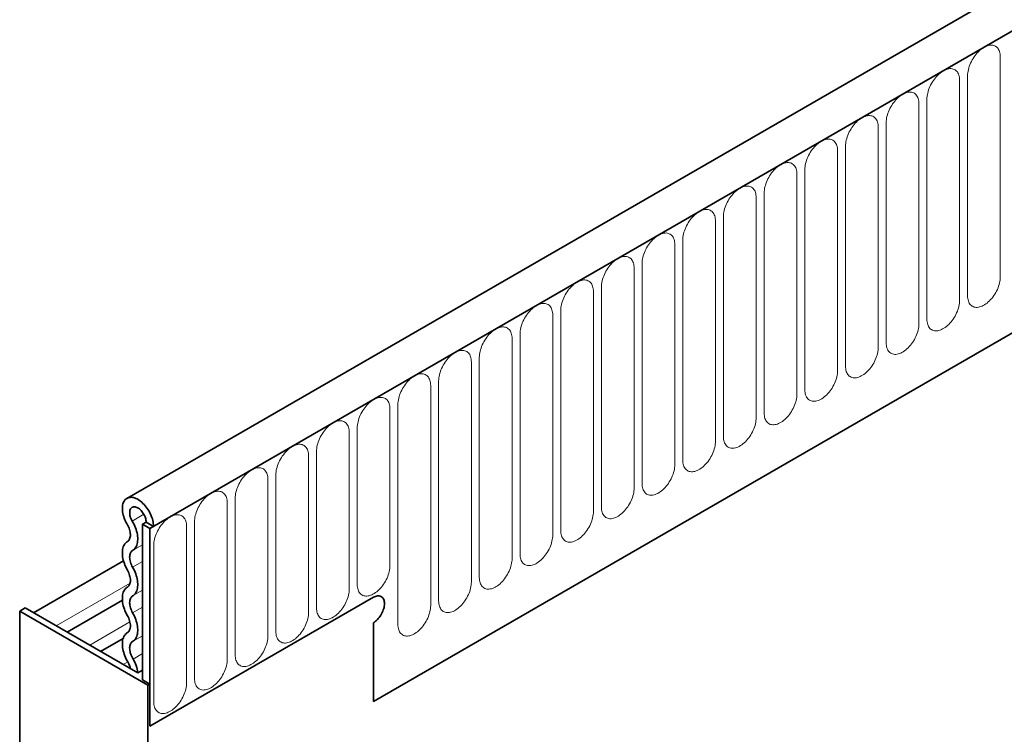
# Model space of a CAD drawing. Units: millimetres. Extents: x -695 to 1118, y -382 to 908.
# Drawn here: x -533 to -438, y 166 to 235 of the extents above; entities that cross this region are included whole.
import ezdxf

# ---------------------------------------------------------------- set-up
doc = ezdxf.new("R2010")
doc.units = ezdxf.units.MM
doc.linetypes.add('SLD-Durchgehend', pattern=[0])
doc.layers.add('133592', color=7, linetype='Continuous', lineweight=25)
doc.layers.add('TANGENT_EDGES', color=4, linetype='Continuous', lineweight=25)

# ---------------------------------------------------------------- blocks, each defined once
blk = doc.blocks.new('1033708-M_G_ISOMETRIC VIEW')
at = {"layer": '133592', "linetype": 'SLD-Durchgehend', "lineweight": 35}
for p, q in [((10265.61, 767.807), (9913.117, 564.317)), ((10268.529, 765.303), (9915.329, 561.406)), ((9936.896, 544.726), (10246.962, 723.723)), ((9914.622, 561.814), (9914.975, 562.018)), ((9914.622, 561.814), (9915.329, 561.406)), ((9914.622, 561.814), (9914.622, 546.81)), ((9915.682, 561.61), (9914.975, 562.018)), ((9915.329, 561.406), (9915.682, 561.61)), ((9915.329, 561.406), (9915.329, 542.319)), ((9912.789, 558.284), (9904.121, 553.28)), ((9936.896, 554.769), (9915.329, 542.319)), ((9903.308, 553.749), (9902.778, 553.443)), ((9903.308, 553.749), (9914.159, 547.485)), ((9912.683, 554.492), (9907.353, 551.414)), ((9915.152, 546.3), (9902.778, 553.443)), ((9902.778, 533.527), (9902.778, 553.443)), ((9936.896, 552.32), (9936.896, 544.726)), ((9912.752, 550.8), (9910.584, 549.549)), ((9914.622, 547.753), (9914.159, 547.485)), ((9915.329, 546.402), (9914.622, 546.81)), ((9915.152, 546.3), (9915.329, 546.402)), ((9915.152, 539.011), (9915.152, 546.3)), ((9915.329, 542.319), (9915.329, 546.402))]:
    blk.add_line(p, q, dxfattribs=at)
at = {"layer": '133592', "linetype": 'SLD-Durchgehend', "lineweight": 35, "flags": 128}
for points in [[(9913.143, 561.819), (9913.062, 561.962), (9912.988, 562.108), (9912.921, 562.257), (9912.861, 562.407), (9912.809, 562.557), (9912.766, 562.707), (9912.731, 562.855), (9912.704, 563.001), (9912.687, 563.144), (9912.678, 563.283), (9912.679, 563.417), (9912.688, 563.546), (9912.706, 563.668), (9912.734, 563.783), (9912.77, 563.89), (9912.814, 563.989), (9912.866, 564.078), (9912.927, 564.158), (9912.995, 564.228), (9913.07, 564.287), (9913.152, 564.336), (9913.24, 564.373), (9913.333, 564.399), (9913.432, 564.414), (9913.535, 564.417), (9913.642, 564.408), (9913.752, 564.387), (9913.865, 564.356), (9913.979, 564.312), (9914.095, 564.258), (9914.212, 564.193), (9914.328, 564.118), (9914.443, 564.033), (9914.557, 563.939), (9914.668, 563.836), (9914.777, 563.725), (9914.882, 563.606), (9914.983, 563.48), (9915.078, 563.349), (9915.169, 563.212), (9915.254, 563.071), (9915.332, 562.926), (9915.403, 562.779), (9915.467, 562.63), (9915.523, 562.48), (9915.571, 562.329), (9915.611, 562.18), (9915.642, 562.033), (9915.664, 561.888), (9915.678, 561.747), (9915.682, 561.61)], [(9913.631, 562.129), (9913.573, 562.234), (9913.522, 562.341), (9913.478, 562.451), (9913.442, 562.56), (9913.414, 562.669), (9913.396, 562.775), (9913.386, 562.878), (9913.385, 562.977), (9913.393, 563.07), (9913.411, 563.156), (9913.437, 563.234), (9913.471, 563.304), (9913.514, 563.364), (9913.564, 563.414), (9913.621, 563.454), (9913.685, 563.482), (9913.754, 563.499), (9913.828, 563.504), (9913.906, 563.498), (9913.987, 563.48), (9914.07, 563.45), (9914.155, 563.41), (9914.24, 563.358), (9914.324, 563.297), (9914.407, 563.227), (9914.487, 563.147), (9914.563, 563.061), (9914.635, 562.967), (9914.702, 562.868), (9914.763, 562.765), (9914.817, 562.658), (9914.865, 562.549), (9914.904, 562.44), (9914.935, 562.331), (9914.957, 562.223), (9914.971, 562.118), (9914.975, 562.018)], [(9913.167, 560.153), (9913.233, 560.201), (9913.292, 560.26), (9913.342, 560.331), (9913.383, 560.411), (9913.416, 560.501), (9913.439, 560.6), (9913.452, 560.706), (9913.455, 560.819), (9913.448, 560.937), (9913.432, 561.06), (9913.406, 561.186), (9913.371, 561.314), (9913.326, 561.442), (9913.273, 561.57), (9913.212, 561.696), (9913.143, 561.819)], [(9913.672, 559.29), (9913.759, 559.35), (9913.838, 559.422), (9913.91, 559.505), (9913.973, 559.598), (9914.028, 559.702), (9914.074, 559.815), (9914.11, 559.937), (9914.137, 560.068), (9914.154, 560.206), (9914.162, 560.35), (9914.16, 560.5), (9914.148, 560.656), (9914.126, 560.815), (9914.095, 560.978), (9914.054, 561.143), (9914.005, 561.31), (9913.946, 561.476), (9913.879, 561.643), (9913.804, 561.807), (9913.721, 561.97), (9913.631, 562.129)], [(9913.167, 557.385), (9913.082, 557.542), (9913.004, 557.702), (9912.934, 557.864), (9912.871, 558.027), (9912.817, 558.19), (9912.771, 558.353), (9912.734, 558.514), (9912.706, 558.672), (9912.688, 558.827), (9912.678, 558.978), (9912.678, 559.124), (9912.688, 559.265), (9912.706, 559.398), (9912.734, 559.525), (9912.771, 559.643), (9912.817, 559.753), (9912.871, 559.854), (9912.934, 559.944), (9913.004, 560.025), (9913.082, 560.095), (9913.167, 560.153)], [(9913.672, 557.666), (9913.607, 557.787), (9913.55, 557.911), (9913.5, 558.036), (9913.459, 558.162), (9913.427, 558.287), (9913.403, 558.409), (9913.389, 558.529), (9913.384, 558.644), (9913.389, 558.753), (9913.403, 558.857), (9913.427, 558.952), (9913.459, 559.04), (9913.5, 559.118), (9913.55, 559.186), (9913.607, 559.243), (9913.672, 559.29)], [(9913.672, 554.897), (9913.757, 554.956), (9913.835, 555.025), (9913.906, 555.106), (9913.968, 555.197), (9914.023, 555.297), (9914.068, 555.407), (9914.105, 555.526), (9914.133, 555.652), (9914.152, 555.786), (9914.161, 555.926), (9914.161, 556.072), (9914.152, 556.223), (9914.133, 556.378), (9914.105, 556.537), (9914.068, 556.698), (9914.023, 556.86), (9913.968, 557.024), (9913.906, 557.187), (9913.835, 557.349), (9913.757, 557.508), (9913.672, 557.666)], [(9913.167, 555.76), (9913.232, 555.807), (9913.29, 555.865), (9913.339, 555.933), (9913.38, 556.011), (9913.413, 556.098), (9913.436, 556.194), (9913.45, 556.297), (9913.455, 556.406), (9913.45, 556.522), (9913.436, 556.641), (9913.413, 556.764), (9913.38, 556.888), (9913.339, 557.014), (9913.29, 557.139), (9913.232, 557.263), (9913.167, 557.385)], [(9913.167, 552.992), (9913.082, 553.149), (9913.004, 553.309), (9912.934, 553.471), (9912.871, 553.634), (9912.817, 553.797), (9912.771, 553.959), (9912.734, 554.12), (9912.706, 554.279), (9912.688, 554.434), (9912.678, 554.585), (9912.678, 554.731), (9912.688, 554.872), (9912.706, 555.005), (9912.734, 555.132), (9912.771, 555.25), (9912.817, 555.36), (9912.871, 555.46), (9912.934, 555.551), (9913.004, 555.632), (9913.082, 555.702), (9913.167, 555.76)], [(9913.672, 553.272), (9913.607, 553.394), (9913.55, 553.518), (9913.5, 553.643), (9913.459, 553.769), (9913.427, 553.894), (9913.403, 554.016), (9913.389, 554.136), (9913.384, 554.251), (9913.389, 554.36), (9913.403, 554.463), (9913.427, 554.559), (9913.459, 554.646), (9913.5, 554.724), (9913.55, 554.793), (9913.607, 554.85), (9913.672, 554.897)], [(9936.896, 554.769), (9936.993, 554.82), (9937.09, 554.861), (9937.186, 554.89), (9937.279, 554.908), (9937.368, 554.914), (9937.454, 554.908), (9937.535, 554.891), (9937.61, 554.862), (9937.679, 554.822), (9937.742, 554.771), (9937.797, 554.71), (9937.845, 554.638), (9937.885, 554.558), (9937.916, 554.468), (9937.938, 554.371), (9937.952, 554.267), (9937.956, 554.157), (9937.952, 554.041), (9937.938, 553.921), (9937.916, 553.798), (9937.885, 553.673), (9937.845, 553.546), (9937.797, 553.42), (9937.742, 553.295), (9937.679, 553.172), (9937.61, 553.052), (9937.535, 552.936), (9937.454, 552.825), (9937.368, 552.721), (9937.279, 552.623), (9937.186, 552.534), (9937.09, 552.453), (9936.993, 552.381), (9936.896, 552.32)], [(9936.896, 554.769), (9936.993, 554.82), (9937.09, 554.861), (9937.186, 554.89), (9937.279, 554.908), (9937.368, 554.914), (9937.454, 554.908), (9937.535, 554.891), (9937.61, 554.862), (9937.679, 554.822), (9937.742, 554.771), (9937.797, 554.71), (9937.845, 554.638), (9937.885, 554.558), (9937.916, 554.468), (9937.938, 554.371), (9937.952, 554.267), (9937.956, 554.157), (9937.952, 554.041), (9937.938, 553.921), (9937.916, 553.798), (9937.885, 553.673), (9937.845, 553.546), (9937.797, 553.42), (9937.742, 553.295), (9937.679, 553.172), (9937.61, 553.052), (9937.535, 552.936), (9937.454, 552.825), (9937.368, 552.721), (9937.279, 552.623), (9937.186, 552.534), (9937.09, 552.453), (9936.993, 552.381), (9936.896, 552.32)], [(9936.896, 554.769), (9936.993, 554.82), (9937.09, 554.861), (9937.186, 554.89), (9937.279, 554.908), (9937.368, 554.914), (9937.454, 554.908), (9937.535, 554.891), (9937.61, 554.862), (9937.679, 554.822), (9937.742, 554.771), (9937.797, 554.71), (9937.845, 554.638), (9937.885, 554.558), (9937.916, 554.468), (9937.938, 554.371), (9937.952, 554.267), (9937.956, 554.157), (9937.952, 554.041), (9937.938, 553.921), (9937.916, 553.798), (9937.885, 553.673), (9937.845, 553.546), (9937.797, 553.42), (9937.742, 553.295), (9937.679, 553.172), (9937.61, 553.052), (9937.535, 552.936), (9937.454, 552.825), (9937.368, 552.721), (9937.279, 552.623), (9937.186, 552.534), (9937.09, 552.453), (9936.993, 552.381), (9936.896, 552.32)], [(9913.167, 551.367), (9913.232, 551.414), (9913.29, 551.471), (9913.339, 551.54), (9913.38, 551.618), (9913.413, 551.705), (9913.436, 551.801), (9913.45, 551.904), (9913.455, 552.013), (9913.45, 552.128), (9913.436, 552.248), (9913.413, 552.37), (9913.38, 552.495), (9913.339, 552.621), (9913.29, 552.746), (9913.232, 552.87), (9913.167, 552.992)], [(9913.672, 550.504), (9913.757, 550.563), (9913.835, 550.632), (9913.906, 550.713), (9913.968, 550.804), (9914.023, 550.904), (9914.068, 551.014), (9914.105, 551.132), (9914.133, 551.259), (9914.152, 551.393), (9914.161, 551.533), (9914.161, 551.679), (9914.152, 551.83), (9914.133, 551.985), (9914.105, 552.144), (9914.068, 552.305), (9914.023, 552.467), (9913.968, 552.63), (9913.906, 552.793), (9913.835, 552.955), (9913.757, 553.115), (9913.672, 553.272)], [(9913.234, 548.486), (9913.145, 548.639), (9913.062, 548.795), (9912.987, 548.953), (9912.919, 549.114), (9912.859, 549.275), (9912.807, 549.436), (9912.764, 549.596), (9912.729, 549.755), (9912.703, 549.911), (9912.686, 550.064), (9912.678, 550.212), (9912.679, 550.356), (9912.689, 550.494), (9912.709, 550.625), (9912.737, 550.749), (9912.774, 550.865), (9912.82, 550.973), (9912.874, 551.072), (9912.936, 551.161), (9913.006, 551.24), (9913.083, 551.309), (9913.167, 551.367)], [(9913.711, 548.813), (9913.644, 548.93), (9913.584, 549.049), (9913.531, 549.17), (9913.485, 549.293), (9913.448, 549.415), (9913.419, 549.536), (9913.399, 549.655), (9913.387, 549.77), (9913.384, 549.881), (9913.391, 549.987), (9913.406, 550.086), (9913.43, 550.178), (9913.463, 550.262), (9913.504, 550.337), (9913.553, 550.403), (9913.609, 550.459), (9913.672, 550.504)]]:
    blk.add_lwpolyline(points, dxfattribs=at)
at = {"layer": '133592', "linetype": 'SLD-Durchgehend', "lineweight": 35}
for centre, radius, start, end in [((9911.978, 547.696), 1.484, 7.71296, 32.15743), ((9911.234, 547.239), 2.935, 4.81963, 32.44678)]:
    blk.add_arc(centre, radius, start, end, dxfattribs=at)
at = {"layer": 'TANGENT_EDGES', "linetype": 'SLD-Durchgehend', "lineweight": 18}
for p, q in [((9915.682, 561.61), (10268.175, 765.099)), ((9936.896, 544.726), (10246.962, 723.723)), ((9997.358, 585.693), (9997.358, 606.923)), ((9994.202, 605.101), (9994.202, 583.871)), ((9993.434, 583.427), (9993.434, 604.657)), ((9989.509, 581.162), (9989.509, 602.392)), ((9990.277, 602.835), (9990.277, 581.605)), ((9986.353, 600.57), (9986.353, 579.339)), ((9985.585, 578.896), (9985.585, 600.126)), ((9982.428, 598.304), (9982.428, 577.074)), ((9981.66, 576.631), (9981.66, 597.861)), ((9977.736, 574.365), (9977.736, 595.595)), ((9978.504, 596.038), (9978.504, 574.808)), ((9974.579, 593.773), (9974.579, 572.543)), ((9973.812, 572.1), (9973.812, 593.33)), ((9969.887, 569.834), (9969.887, 591.064)), ((9970.655, 591.507), (9970.655, 570.277)), ((9965.963, 567.569), (9965.963, 588.799)), ((9966.731, 589.242), (9966.731, 568.012)), ((9962.806, 586.976), (9962.806, 565.746)), ((9962.038, 565.303), (9962.038, 586.533)), ((9958.114, 563.037), (9958.114, 584.268)), ((9958.882, 584.711), (9958.882, 563.481)), ((9954.957, 582.445), (9954.957, 561.215)), ((9954.189, 560.772), (9954.189, 582.002)), ((9950.265, 558.506), (9950.265, 579.736)), ((9951.033, 580.18), (9951.033, 558.95)), ((9946.34, 556.241), (9946.34, 577.471)), ((9947.108, 577.914), (9947.108, 556.684)), ((9943.184, 575.649), (9943.184, 554.419)), ((9942.416, 553.975), (9942.416, 575.205)), ((9938.492, 557.834), (9938.492, 572.94)), ((9939.259, 573.383), (9939.259, 552.153)), ((9935.335, 571.118), (9935.335, 556.012)), ((9934.567, 555.568), (9934.567, 570.674)), ((9931.411, 568.852), (9931.411, 553.746)), ((9930.643, 553.303), (9930.643, 568.409)), ((9926.718, 551.037), (9926.718, 566.143)), ((9927.486, 566.587), (9927.486, 551.481)), ((9923.562, 564.321), (9923.562, 549.215)), ((9922.794, 548.772), (9922.794, 563.878)), ((9913.631, 562.129), (9914.756, 562.778)), ((9918.869, 546.506), (9918.869, 561.612)), ((9919.637, 562.055), (9919.637, 546.949)), ((9913.672, 559.29), (9914.622, 559.838)), ((9915.713, 559.79), (9915.713, 544.684)), ((9913.672, 557.666), (9914.622, 558.214)), ((9906.302, 552.021), (9913.422, 556.132)), ((9913.672, 554.897), (9914.622, 555.445)), ((9913.672, 553.272), (9914.622, 553.821)), ((9909.533, 550.155), (9913.408, 552.392)), ((9913.672, 550.504), (9914.622, 551.052)), ((9913.711, 548.813), (9914.622, 549.339)), ((9912.765, 548.29), (9913.201, 548.541))]:
    blk.add_line(p, q, dxfattribs=at)
at = {"layer": 'TANGENT_EDGES', "linetype": 'SLD-Durchgehend', "lineweight": 18, "flags": 128}
for points in [[(9997.358, 606.923), (9997.354, 607.06), (9997.34, 607.19), (9997.317, 607.314), (9997.285, 607.43), (9997.244, 607.538), (9997.194, 607.637), (9997.137, 607.726), (9997.071, 607.806), (9996.998, 607.874), (9996.917, 607.932), (9996.83, 607.979), (9996.737, 608.014), (9996.638, 608.037), (9996.534, 608.048), (9996.426, 608.048), (9996.313, 608.035), (9996.198, 608.011), (9996.08, 607.974), (9995.961, 607.927), (9995.84, 607.868), (9995.719, 607.798), (9995.599, 607.718), (9995.479, 607.627), (9995.362, 607.528), (9995.246, 607.419), (9995.134, 607.302), (9995.026, 607.178), (9994.922, 607.046), (9994.823, 606.909), (9994.73, 606.766), (9994.643, 606.619), (9994.562, 606.468), (9994.489, 606.315), (9994.423, 606.16), (9994.365, 606.004), (9994.316, 605.848), (9994.275, 605.693), (9994.243, 605.54), (9994.22, 605.39), (9994.206, 605.243), (9994.202, 605.101)], [(9993.434, 604.657), (9993.429, 604.794), (9993.415, 604.925), (9993.392, 605.049), (9993.36, 605.165), (9993.319, 605.273), (9993.27, 605.371), (9993.212, 605.461), (9993.146, 605.54), (9993.073, 605.609), (9992.993, 605.667), (9992.906, 605.713), (9992.812, 605.748), (9992.713, 605.771), (9992.609, 605.783), (9992.501, 605.782), (9992.389, 605.769), (9992.274, 605.745), (9992.156, 605.709), (9992.036, 605.661), (9991.916, 605.602), (9991.795, 605.533), (9991.674, 605.452), (9991.555, 605.362), (9991.437, 605.262), (9991.322, 605.154), (9991.21, 605.037), (9991.101, 604.912), (9990.998, 604.781), (9990.899, 604.643), (9990.805, 604.501), (9990.718, 604.354), (9990.638, 604.203), (9990.565, 604.05), (9990.499, 603.894), (9990.441, 603.738), (9990.392, 603.582), (9990.351, 603.427), (9990.319, 603.274), (9990.296, 603.124), (9990.282, 602.977), (9990.277, 602.835)], [(9989.509, 602.392), (9989.505, 602.529), (9989.491, 602.659), (9989.468, 602.783), (9989.436, 602.899), (9989.395, 603.007), (9989.345, 603.106), (9989.288, 603.195), (9989.222, 603.274), (9989.149, 603.343), (9989.068, 603.401), (9988.981, 603.448), (9988.888, 603.482), (9988.789, 603.506), (9988.685, 603.517), (9988.577, 603.516), (9988.465, 603.504), (9988.349, 603.48), (9988.232, 603.443), (9988.112, 603.396), (9987.991, 603.337), (9987.871, 603.267), (9987.75, 603.187), (9987.631, 603.096), (9987.513, 602.997), (9987.398, 602.888), (9987.285, 602.771), (9987.177, 602.647), (9987.073, 602.515), (9986.974, 602.378), (9986.881, 602.235), (9986.794, 602.088), (9986.713, 601.937), (9986.64, 601.784), (9986.574, 601.629), (9986.517, 601.473), (9986.467, 601.317), (9986.426, 601.162), (9986.394, 601.009), (9986.371, 600.858), (9986.357, 600.712), (9986.353, 600.57)], [(9985.585, 600.126), (9985.58, 600.263), (9985.566, 600.394), (9985.543, 600.518), (9985.511, 600.634), (9985.47, 600.742), (9985.421, 600.84), (9985.363, 600.93), (9985.298, 601.009), (9985.224, 601.078), (9985.144, 601.135), (9985.057, 601.182), (9984.963, 601.217), (9984.864, 601.24), (9984.761, 601.252), (9984.652, 601.251), (9984.54, 601.238), (9984.425, 601.214), (9984.307, 601.178), (9984.188, 601.13), (9984.067, 601.071), (9983.946, 601.001), (9983.826, 600.921), (9983.706, 600.831), (9983.588, 600.731), (9983.473, 600.622), (9983.361, 600.506), (9983.253, 600.381), (9983.149, 600.25), (9983.05, 600.112), (9982.956, 599.97), (9982.869, 599.822), (9982.789, 599.672), (9982.716, 599.518), (9982.65, 599.363), (9982.592, 599.207), (9982.543, 599.051), (9982.502, 598.896), (9982.47, 598.743), (9982.447, 598.593), (9982.433, 598.446), (9982.428, 598.304)], [(9981.66, 597.861), (9981.656, 597.998), (9981.642, 598.128), (9981.619, 598.252), (9981.587, 598.368), (9981.546, 598.476), (9981.497, 598.575), (9981.439, 598.664), (9981.373, 598.743), (9981.3, 598.812), (9981.219, 598.87), (9981.132, 598.916), (9981.039, 598.951), (9980.94, 598.975), (9980.836, 598.986), (9980.728, 598.985), (9980.616, 598.973), (9980.5, 598.948), (9980.383, 598.912), (9980.263, 598.865), (9980.143, 598.806), (9980.022, 598.736), (9979.901, 598.656), (9979.782, 598.565), (9979.664, 598.466), (9979.549, 598.357), (9979.437, 598.24), (9979.328, 598.115), (9979.224, 597.984), (9979.125, 597.847), (9979.032, 597.704), (9978.945, 597.557), (9978.864, 597.406), (9978.791, 597.253), (9978.725, 597.098), (9978.668, 596.942), (9978.618, 596.786), (9978.577, 596.631), (9978.545, 596.478), (9978.522, 596.327), (9978.508, 596.181), (9978.504, 596.038)], [(9977.736, 595.595), (9977.731, 595.732), (9977.717, 595.863), (9977.694, 595.987), (9977.662, 596.103), (9977.622, 596.21), (9977.572, 596.309), (9977.514, 596.399), (9977.449, 596.478), (9977.375, 596.547), (9977.295, 596.604), (9977.208, 596.651), (9977.114, 596.686), (9977.016, 596.709), (9976.912, 596.72), (9976.803, 596.72), (9976.691, 596.707), (9976.576, 596.683), (9976.458, 596.647), (9976.339, 596.599), (9976.218, 596.54), (9976.097, 596.47), (9975.977, 596.39), (9975.857, 596.3), (9975.739, 596.2), (9975.624, 596.091), (9975.512, 595.974), (9975.404, 595.85), (9975.3, 595.719), (9975.201, 595.581), (9975.108, 595.439), (9975.02, 595.291), (9974.94, 595.141), (9974.867, 594.987), (9974.801, 594.832), (9974.743, 594.676), (9974.694, 594.52), (9974.653, 594.365), (9974.621, 594.212), (9974.598, 594.062), (9974.584, 593.915), (9974.579, 593.773)], [(9973.812, 593.33), (9973.807, 593.467), (9973.793, 593.597), (9973.77, 593.721), (9973.738, 593.837), (9973.697, 593.945), (9973.648, 594.044), (9973.59, 594.133), (9973.524, 594.212), (9973.451, 594.281), (9973.37, 594.339), (9973.283, 594.385), (9973.19, 594.42), (9973.091, 594.444), (9972.987, 594.455), (9972.879, 594.454), (9972.767, 594.442), (9972.651, 594.417), (9972.534, 594.381), (9972.414, 594.334), (9972.294, 594.275), (9972.173, 594.205), (9972.052, 594.125), (9971.933, 594.034), (9971.815, 593.935), (9971.7, 593.826), (9971.588, 593.709), (9971.479, 593.584), (9971.375, 593.453), (9971.276, 593.316), (9971.183, 593.173), (9971.096, 593.026), (9971.016, 592.875), (9970.942, 592.722), (9970.877, 592.567), (9970.819, 592.411), (9970.769, 592.255), (9970.729, 592.1), (9970.696, 591.947), (9970.673, 591.796), (9970.66, 591.65), (9970.655, 591.507)], [(9969.887, 591.064), (9969.882, 591.201), (9969.869, 591.332), (9969.846, 591.455), (9969.814, 591.572), (9969.773, 591.679), (9969.723, 591.778), (9969.665, 591.868), (9969.6, 591.947), (9969.526, 592.016), (9969.446, 592.073), (9969.359, 592.12), (9969.266, 592.155), (9969.167, 592.178), (9969.063, 592.189), (9968.954, 592.189), (9968.842, 592.176), (9968.727, 592.152), (9968.609, 592.116), (9968.49, 592.068), (9968.369, 592.009), (9968.248, 591.939), (9968.128, 591.859), (9968.008, 591.769), (9967.891, 591.669), (9967.775, 591.56), (9967.663, 591.443), (9967.555, 591.319), (9967.451, 591.188), (9967.352, 591.05), (9967.259, 590.907), (9967.172, 590.76), (9967.091, 590.61), (9967.018, 590.456), (9966.952, 590.301), (9966.894, 590.145), (9966.845, 589.989), (9966.804, 589.834), (9966.772, 589.681), (9966.749, 589.531), (9966.735, 589.384), (9966.731, 589.242)], [(9965.963, 588.799), (9965.958, 588.935), (9965.944, 589.066), (9965.921, 589.19), (9965.889, 589.306), (9965.848, 589.414), (9965.799, 589.513), (9965.741, 589.602), (9965.675, 589.681), (9965.602, 589.75), (9965.522, 589.808), (9965.434, 589.854), (9965.341, 589.889), (9965.242, 589.913), (9965.138, 589.924), (9965.03, 589.923), (9964.918, 589.911), (9964.803, 589.886), (9964.685, 589.85), (9964.565, 589.803), (9964.445, 589.744), (9964.324, 589.674), (9964.203, 589.594), (9964.084, 589.503), (9963.966, 589.403), (9963.851, 589.295), (9963.739, 589.178), (9963.63, 589.053), (9963.526, 588.922), (9963.428, 588.785), (9963.334, 588.642), (9963.247, 588.495), (9963.167, 588.344), (9963.093, 588.191), (9963.028, 588.036), (9962.97, 587.88), (9962.92, 587.724), (9962.88, 587.569), (9962.848, 587.416), (9962.825, 587.265), (9962.811, 587.119), (9962.806, 586.976)], [(9962.038, 586.533), (9962.034, 586.67), (9962.02, 586.801), (9961.997, 586.924), (9961.965, 587.041), (9961.924, 587.148), (9961.874, 587.247), (9961.817, 587.336), (9961.751, 587.416), (9961.678, 587.484), (9961.597, 587.542), (9961.51, 587.589), (9961.417, 587.624), (9961.318, 587.647), (9961.214, 587.658), (9961.106, 587.658), (9960.993, 587.645), (9960.878, 587.621), (9960.76, 587.585), (9960.641, 587.537), (9960.52, 587.478), (9960.399, 587.408), (9960.279, 587.328), (9960.159, 587.238), (9960.042, 587.138), (9959.926, 587.029), (9959.814, 586.912), (9959.706, 586.788), (9959.602, 586.656), (9959.503, 586.519), (9959.41, 586.376), (9959.323, 586.229), (9959.242, 586.079), (9959.169, 585.925), (9959.103, 585.77), (9959.046, 585.614), (9958.996, 585.458), (9958.955, 585.303), (9958.923, 585.15), (9958.9, 585), (9958.886, 584.853), (9958.882, 584.711)], [(9958.114, 584.268), (9958.109, 584.404), (9958.095, 584.535), (9958.072, 584.659), (9958.04, 584.775), (9957.999, 584.883), (9957.95, 584.982), (9957.892, 585.071), (9957.826, 585.15), (9957.753, 585.219), (9957.673, 585.277), (9957.586, 585.323), (9957.492, 585.358), (9957.393, 585.381), (9957.289, 585.393), (9957.181, 585.392), (9957.069, 585.38), (9956.954, 585.355), (9956.836, 585.319), (9956.716, 585.271), (9956.596, 585.213), (9956.475, 585.143), (9956.354, 585.062), (9956.235, 584.972), (9956.117, 584.872), (9956.002, 584.764), (9955.89, 584.647), (9955.781, 584.522), (9955.678, 584.391), (9955.579, 584.254), (9955.485, 584.111), (9955.398, 583.964), (9955.318, 583.813), (9955.245, 583.66), (9955.179, 583.505), (9955.121, 583.349), (9955.072, 583.193), (9955.031, 583.038), (9954.999, 582.885), (9954.976, 582.734), (9954.962, 582.587), (9954.957, 582.445)], [(9994.202, 583.871), (9994.206, 583.734), (9994.22, 583.603), (9994.243, 583.479), (9994.275, 583.363), (9994.316, 583.255), (9994.365, 583.156), (9994.423, 583.067), (9994.489, 582.988), (9994.562, 582.919), (9994.643, 582.861), (9994.73, 582.815), (9994.823, 582.78), (9994.922, 582.757), (9995.026, 582.745), (9995.134, 582.746), (9995.246, 582.758), (9995.362, 582.783), (9995.479, 582.819), (9995.599, 582.867), (9995.719, 582.926), (9995.84, 582.995), (9995.961, 583.076), (9996.08, 583.166), (9996.198, 583.266), (9996.313, 583.374), (9996.426, 583.491), (9996.534, 583.616), (9996.638, 583.747), (9996.737, 583.885), (9996.83, 584.027), (9996.917, 584.174), (9996.998, 584.325), (9997.071, 584.478), (9997.137, 584.633), (9997.194, 584.789), (9997.244, 584.945), (9997.285, 585.1), (9997.317, 585.254), (9997.34, 585.404), (9997.354, 585.551), (9997.358, 585.693)], [(9954.189, 582.002), (9954.185, 582.139), (9954.171, 582.27), (9954.148, 582.393), (9954.116, 582.509), (9954.075, 582.617), (9954.025, 582.716), (9953.968, 582.805), (9953.902, 582.885), (9953.829, 582.953), (9953.748, 583.011), (9953.661, 583.058), (9953.568, 583.093), (9953.469, 583.116), (9953.365, 583.127), (9953.257, 583.127), (9953.145, 583.114), (9953.029, 583.09), (9952.912, 583.054), (9952.792, 583.006), (9952.671, 582.947), (9952.551, 582.877), (9952.43, 582.797), (9952.311, 582.707), (9952.193, 582.607), (9952.078, 582.498), (9951.965, 582.381), (9951.857, 582.257), (9951.753, 582.125), (9951.654, 581.988), (9951.561, 581.845), (9951.474, 581.698), (9951.393, 581.548), (9951.32, 581.394), (9951.254, 581.239), (9951.197, 581.083), (9951.147, 580.927), (9951.106, 580.772), (9951.074, 580.619), (9951.051, 580.469), (9951.037, 580.322), (9951.033, 580.18)], [(9990.277, 581.605), (9990.282, 581.468), (9990.296, 581.337), (9990.319, 581.214), (9990.351, 581.098), (9990.392, 580.99), (9990.441, 580.891), (9990.499, 580.802), (9990.565, 580.722), (9990.638, 580.654), (9990.718, 580.596), (9990.805, 580.549), (9990.899, 580.514), (9990.998, 580.491), (9991.101, 580.48), (9991.21, 580.48), (9991.322, 580.493), (9991.437, 580.517), (9991.555, 580.553), (9991.674, 580.601), (9991.795, 580.66), (9991.916, 580.73), (9992.036, 580.81), (9992.156, 580.9), (9992.274, 581), (9992.389, 581.109), (9992.501, 581.226), (9992.609, 581.35), (9992.713, 581.482), (9992.812, 581.619), (9992.906, 581.762), (9992.993, 581.909), (9993.073, 582.059), (9993.146, 582.213), (9993.212, 582.368), (9993.27, 582.524), (9993.319, 582.68), (9993.36, 582.835), (9993.392, 582.988), (9993.415, 583.138), (9993.429, 583.285), (9993.434, 583.427)], [(9950.265, 579.736), (9950.26, 579.873), (9950.246, 580.004), (9950.223, 580.128), (9950.191, 580.244), (9950.15, 580.352), (9950.101, 580.451), (9950.043, 580.54), (9949.978, 580.619), (9949.904, 580.688), (9949.824, 580.746), (9949.737, 580.792), (9949.643, 580.827), (9949.545, 580.85), (9949.441, 580.862), (9949.332, 580.861), (9949.22, 580.849), (9949.105, 580.824), (9948.987, 580.788), (9948.868, 580.74), (9948.747, 580.681), (9948.626, 580.612), (9948.506, 580.531), (9948.386, 580.441), (9948.268, 580.341), (9948.153, 580.233), (9948.041, 580.116), (9947.933, 579.991), (9947.829, 579.86), (9947.73, 579.722), (9947.637, 579.58), (9947.549, 579.433), (9947.469, 579.282), (9947.396, 579.129), (9947.33, 578.974), (9947.272, 578.818), (9947.223, 578.662), (9947.182, 578.507), (9947.15, 578.353), (9947.127, 578.203), (9947.113, 578.056), (9947.108, 577.914)], [(9986.353, 579.339), (9986.357, 579.203), (9986.371, 579.072), (9986.394, 578.948), (9986.426, 578.832), (9986.467, 578.724), (9986.517, 578.625), (9986.574, 578.536), (9986.64, 578.457), (9986.713, 578.388), (9986.794, 578.33), (9986.881, 578.284), (9986.974, 578.249), (9987.073, 578.226), (9987.177, 578.214), (9987.285, 578.215), (9987.398, 578.227), (9987.513, 578.252), (9987.631, 578.288), (9987.75, 578.336), (9987.871, 578.394), (9987.991, 578.464), (9988.112, 578.545), (9988.232, 578.635), (9988.349, 578.735), (9988.465, 578.843), (9988.577, 578.96), (9988.685, 579.085), (9988.789, 579.216), (9988.888, 579.353), (9988.981, 579.496), (9989.068, 579.643), (9989.149, 579.794), (9989.222, 579.947), (9989.288, 580.102), (9989.345, 580.258), (9989.395, 580.414), (9989.436, 580.569), (9989.468, 580.723), (9989.491, 580.873), (9989.505, 581.02), (9989.509, 581.162)], [(9946.34, 577.471), (9946.336, 577.608), (9946.322, 577.738), (9946.299, 577.862), (9946.267, 577.978), (9946.226, 578.086), (9946.177, 578.185), (9946.119, 578.274), (9946.053, 578.354), (9945.98, 578.422), (9945.899, 578.48), (9945.812, 578.527), (9945.719, 578.562), (9945.62, 578.585), (9945.516, 578.596), (9945.408, 578.596), (9945.296, 578.583), (9945.18, 578.559), (9945.063, 578.523), (9944.943, 578.475), (9944.823, 578.416), (9944.702, 578.346), (9944.581, 578.266), (9944.462, 578.176), (9944.344, 578.076), (9944.229, 577.967), (9944.117, 577.85), (9944.008, 577.726), (9943.904, 577.594), (9943.805, 577.457), (9943.712, 577.314), (9943.625, 577.167), (9943.545, 577.016), (9943.471, 576.863), (9943.405, 576.708), (9943.348, 576.552), (9943.298, 576.396), (9943.257, 576.241), (9943.225, 576.088), (9943.202, 575.938), (9943.188, 575.791), (9943.184, 575.649)], [(9982.428, 577.074), (9982.433, 576.937), (9982.447, 576.806), (9982.47, 576.683), (9982.502, 576.567), (9982.543, 576.459), (9982.592, 576.36), (9982.65, 576.271), (9982.716, 576.191), (9982.789, 576.123), (9982.869, 576.065), (9982.956, 576.018), (9983.05, 575.983), (9983.149, 575.96), (9983.253, 575.949), (9983.361, 575.949), (9983.473, 575.962), (9983.588, 575.986), (9983.706, 576.022), (9983.826, 576.07), (9983.946, 576.129), (9984.067, 576.199), (9984.188, 576.279), (9984.307, 576.369), (9984.425, 576.469), (9984.54, 576.578), (9984.652, 576.695), (9984.761, 576.819), (9984.864, 576.951), (9984.963, 577.088), (9985.057, 577.231), (9985.144, 577.378), (9985.224, 577.528), (9985.298, 577.682), (9985.363, 577.837), (9985.421, 577.993), (9985.47, 578.149), (9985.511, 578.304), (9985.543, 578.457), (9985.566, 578.607), (9985.58, 578.754), (9985.585, 578.896)], [(9978.504, 574.808), (9978.508, 574.672), (9978.522, 574.541), (9978.545, 574.417), (9978.577, 574.301), (9978.618, 574.193), (9978.668, 574.094), (9978.725, 574.005), (9978.791, 573.926), (9978.864, 573.857), (9978.945, 573.799), (9979.032, 573.753), (9979.125, 573.718), (9979.224, 573.694), (9979.328, 573.683), (9979.437, 573.684), (9979.549, 573.696), (9979.664, 573.721), (9979.782, 573.757), (9979.901, 573.805), (9980.022, 573.863), (9980.143, 573.933), (9980.263, 574.014), (9980.383, 574.104), (9980.5, 574.204), (9980.616, 574.312), (9980.728, 574.429), (9980.836, 574.554), (9980.94, 574.685), (9981.039, 574.822), (9981.132, 574.965), (9981.219, 575.112), (9981.3, 575.263), (9981.373, 575.416), (9981.439, 575.571), (9981.497, 575.727), (9981.546, 575.883), (9981.587, 576.038), (9981.619, 576.191), (9981.642, 576.342), (9981.656, 576.488), (9981.66, 576.631)], [(9942.416, 575.205), (9942.411, 575.342), (9942.398, 575.473), (9942.374, 575.597), (9942.342, 575.713), (9942.302, 575.821), (9942.252, 575.92), (9942.194, 576.009), (9942.129, 576.088), (9942.055, 576.157), (9941.975, 576.215), (9941.888, 576.261), (9941.795, 576.296), (9941.696, 576.319), (9941.592, 576.331), (9941.483, 576.33), (9941.371, 576.318), (9941.256, 576.293), (9941.138, 576.257), (9941.019, 576.209), (9940.898, 576.15), (9940.777, 576.081), (9940.657, 576), (9940.537, 575.91), (9940.419, 575.81), (9940.304, 575.702), (9940.192, 575.585), (9940.084, 575.46), (9939.98, 575.329), (9939.881, 575.191), (9939.788, 575.049), (9939.701, 574.902), (9939.62, 574.751), (9939.547, 574.598), (9939.481, 574.442), (9939.423, 574.286), (9939.374, 574.131), (9939.333, 573.976), (9939.301, 573.822), (9939.278, 573.672), (9939.264, 573.525), (9939.259, 573.383)], [(9938.492, 572.94), (9938.487, 573.077), (9938.473, 573.207), (9938.45, 573.331), (9938.418, 573.447), (9938.377, 573.555), (9938.328, 573.654), (9938.27, 573.743), (9938.204, 573.823), (9938.131, 573.891), (9938.05, 573.949), (9937.963, 573.996), (9937.87, 574.031), (9937.771, 574.054), (9937.667, 574.065), (9937.559, 574.065), (9937.447, 574.052), (9937.331, 574.028), (9937.214, 573.991), (9937.094, 573.944), (9936.974, 573.885), (9936.853, 573.815), (9936.732, 573.735), (9936.613, 573.645), (9936.495, 573.545), (9936.38, 573.436), (9936.268, 573.319), (9936.159, 573.195), (9936.055, 573.063), (9935.956, 572.926), (9935.863, 572.783), (9935.776, 572.636), (9935.696, 572.485), (9935.622, 572.332), (9935.557, 572.177), (9935.499, 572.021), (9935.449, 571.865), (9935.409, 571.71), (9935.376, 571.557), (9935.353, 571.407), (9935.34, 571.26), (9935.335, 571.118)], [(9974.579, 572.543), (9974.584, 572.406), (9974.598, 572.275), (9974.621, 572.152), (9974.653, 572.035), (9974.694, 571.928), (9974.743, 571.829), (9974.801, 571.739), (9974.867, 571.66), (9974.94, 571.591), (9975.02, 571.534), (9975.108, 571.487), (9975.201, 571.452), (9975.3, 571.429), (9975.404, 571.418), (9975.512, 571.418), (9975.624, 571.431), (9975.739, 571.455), (9975.857, 571.491), (9975.977, 571.539), (9976.097, 571.598), (9976.218, 571.668), (9976.339, 571.748), (9976.458, 571.838), (9976.576, 571.938), (9976.691, 572.047), (9976.803, 572.164), (9976.912, 572.288), (9977.016, 572.419), (9977.114, 572.557), (9977.208, 572.7), (9977.295, 572.847), (9977.375, 572.997), (9977.449, 573.151), (9977.514, 573.306), (9977.572, 573.462), (9977.622, 573.618), (9977.662, 573.773), (9977.694, 573.926), (9977.717, 574.076), (9977.731, 574.223), (9977.736, 574.365)], [(9934.567, 570.674), (9934.562, 570.811), (9934.549, 570.942), (9934.526, 571.066), (9934.494, 571.182), (9934.453, 571.29), (9934.403, 571.388), (9934.345, 571.478), (9934.28, 571.557), (9934.206, 571.626), (9934.126, 571.684), (9934.039, 571.73), (9933.946, 571.765), (9933.847, 571.788), (9933.743, 571.8), (9933.634, 571.799), (9933.522, 571.786), (9933.407, 571.762), (9933.289, 571.726), (9933.17, 571.678), (9933.049, 571.619), (9932.928, 571.55), (9932.808, 571.469), (9932.688, 571.379), (9932.571, 571.279), (9932.455, 571.171), (9932.343, 571.054), (9932.235, 570.929), (9932.131, 570.798), (9932.032, 570.66), (9931.939, 570.518), (9931.852, 570.371), (9931.771, 570.22), (9931.698, 570.067), (9931.632, 569.911), (9931.574, 569.755), (9931.525, 569.599), (9931.484, 569.444), (9931.452, 569.291), (9931.429, 569.141), (9931.415, 568.994), (9931.411, 568.852)], [(9970.655, 570.277), (9970.66, 570.141), (9970.673, 570.01), (9970.696, 569.886), (9970.729, 569.77), (9970.769, 569.662), (9970.819, 569.563), (9970.877, 569.474), (9970.942, 569.395), (9971.016, 569.326), (9971.096, 569.268), (9971.183, 569.222), (9971.276, 569.187), (9971.375, 569.163), (9971.479, 569.152), (9971.588, 569.153), (9971.7, 569.165), (9971.815, 569.19), (9971.933, 569.226), (9972.052, 569.273), (9972.173, 569.332), (9972.294, 569.402), (9972.414, 569.482), (9972.534, 569.573), (9972.651, 569.673), (9972.767, 569.781), (9972.879, 569.898), (9972.987, 570.023), (9973.091, 570.154), (9973.19, 570.291), (9973.283, 570.434), (9973.37, 570.581), (9973.451, 570.732), (9973.524, 570.885), (9973.59, 571.04), (9973.648, 571.196), (9973.697, 571.352), (9973.738, 571.507), (9973.77, 571.66), (9973.793, 571.811), (9973.807, 571.957), (9973.812, 572.1)], [(9966.731, 568.012), (9966.735, 567.875), (9966.749, 567.744), (9966.772, 567.621), (9966.804, 567.504), (9966.845, 567.397), (9966.894, 567.298), (9966.952, 567.208), (9967.018, 567.129), (9967.091, 567.06), (9967.172, 567.003), (9967.259, 566.956), (9967.352, 566.921), (9967.451, 566.898), (9967.555, 566.887), (9967.663, 566.887), (9967.775, 566.9), (9967.891, 566.924), (9968.008, 566.96), (9968.128, 567.008), (9968.248, 567.067), (9968.369, 567.137), (9968.49, 567.217), (9968.609, 567.307), (9968.727, 567.407), (9968.842, 567.516), (9968.954, 567.633), (9969.063, 567.757), (9969.167, 567.888), (9969.266, 568.026), (9969.359, 568.169), (9969.446, 568.316), (9969.526, 568.466), (9969.6, 568.62), (9969.665, 568.775), (9969.723, 568.931), (9969.773, 569.087), (9969.814, 569.242), (9969.846, 569.395), (9969.869, 569.545), (9969.882, 569.692), (9969.887, 569.834)], [(9930.643, 568.409), (9930.638, 568.546), (9930.624, 568.676), (9930.601, 568.8), (9930.569, 568.916), (9930.528, 569.024), (9930.479, 569.123), (9930.421, 569.212), (9930.355, 569.291), (9930.282, 569.36), (9930.202, 569.418), (9930.114, 569.465), (9930.021, 569.5), (9929.922, 569.523), (9929.818, 569.534), (9929.71, 569.533), (9929.598, 569.521), (9929.483, 569.497), (9929.365, 569.46), (9929.245, 569.413), (9929.125, 569.354), (9929.004, 569.284), (9928.883, 569.204), (9928.764, 569.113), (9928.646, 569.014), (9928.531, 568.905), (9928.419, 568.788), (9928.31, 568.664), (9928.206, 568.532), (9928.108, 568.395), (9928.014, 568.252), (9927.927, 568.105), (9927.847, 567.954), (9927.773, 567.801), (9927.708, 567.646), (9927.65, 567.49), (9927.601, 567.334), (9927.56, 567.179), (9927.528, 567.026), (9927.505, 566.875), (9927.491, 566.729), (9927.486, 566.587)], [(9926.718, 566.143), (9926.714, 566.28), (9926.7, 566.411), (9926.677, 566.535), (9926.645, 566.651), (9926.604, 566.759), (9926.554, 566.857), (9926.497, 566.947), (9926.431, 567.026), (9926.358, 567.095), (9926.277, 567.152), (9926.19, 567.199), (9926.097, 567.234), (9925.998, 567.257), (9925.894, 567.269), (9925.786, 567.268), (9925.673, 567.255), (9925.558, 567.231), (9925.44, 567.195), (9925.321, 567.147), (9925.2, 567.088), (9925.079, 567.018), (9924.959, 566.938), (9924.839, 566.848), (9924.722, 566.748), (9924.606, 566.639), (9924.494, 566.523), (9924.386, 566.398), (9924.282, 566.267), (9924.183, 566.129), (9924.09, 565.987), (9924.003, 565.839), (9923.922, 565.689), (9923.849, 565.535), (9923.783, 565.38), (9923.726, 565.224), (9923.676, 565.068), (9923.635, 564.913), (9923.603, 564.76), (9923.58, 564.61), (9923.566, 564.463), (9923.562, 564.321)], [(9962.806, 565.746), (9962.811, 565.609), (9962.825, 565.479), (9962.848, 565.355), (9962.88, 565.239), (9962.92, 565.131), (9962.97, 565.032), (9963.028, 564.943), (9963.093, 564.864), (9963.167, 564.795), (9963.247, 564.737), (9963.334, 564.691), (9963.428, 564.656), (9963.526, 564.632), (9963.63, 564.621), (9963.739, 564.622), (9963.851, 564.634), (9963.966, 564.659), (9964.084, 564.695), (9964.203, 564.742), (9964.324, 564.801), (9964.445, 564.871), (9964.565, 564.951), (9964.685, 565.042), (9964.803, 565.141), (9964.918, 565.25), (9965.03, 565.367), (9965.138, 565.492), (9965.242, 565.623), (9965.341, 565.76), (9965.434, 565.903), (9965.522, 566.05), (9965.602, 566.201), (9965.675, 566.354), (9965.741, 566.509), (9965.799, 566.665), (9965.848, 566.821), (9965.889, 566.976), (9965.921, 567.129), (9965.944, 567.28), (9965.958, 567.426), (9965.963, 567.569)], [(9958.882, 563.481), (9958.886, 563.344), (9958.9, 563.213), (9958.923, 563.089), (9958.955, 562.973), (9958.996, 562.866), (9959.046, 562.767), (9959.103, 562.677), (9959.169, 562.598), (9959.242, 562.529), (9959.323, 562.472), (9959.41, 562.425), (9959.503, 562.39), (9959.602, 562.367), (9959.706, 562.355), (9959.814, 562.356), (9959.926, 562.369), (9960.042, 562.393), (9960.159, 562.429), (9960.279, 562.477), (9960.399, 562.536), (9960.52, 562.606), (9960.641, 562.686), (9960.76, 562.776), (9960.878, 562.876), (9960.993, 562.985), (9961.106, 563.102), (9961.214, 563.226), (9961.318, 563.357), (9961.417, 563.495), (9961.51, 563.637), (9961.597, 563.785), (9961.678, 563.935), (9961.751, 564.089), (9961.817, 564.244), (9961.874, 564.4), (9961.924, 564.556), (9961.965, 564.711), (9961.997, 564.864), (9962.02, 565.014), (9962.034, 565.161), (9962.038, 565.303)], [(9922.794, 563.878), (9922.789, 564.015), (9922.775, 564.145), (9922.752, 564.269), (9922.72, 564.385), (9922.679, 564.493), (9922.63, 564.592), (9922.572, 564.681), (9922.506, 564.76), (9922.433, 564.829), (9922.353, 564.887), (9922.266, 564.933), (9922.172, 564.968), (9922.073, 564.992), (9921.969, 565.003), (9921.861, 565.002), (9921.749, 564.99), (9921.634, 564.965), (9921.516, 564.929), (9921.397, 564.882), (9921.276, 564.823), (9921.155, 564.753), (9921.034, 564.673), (9920.915, 564.582), (9920.797, 564.483), (9920.682, 564.374), (9920.57, 564.257), (9920.462, 564.133), (9920.358, 564.001), (9920.259, 563.864), (9920.165, 563.721), (9920.078, 563.574), (9919.998, 563.423), (9919.925, 563.27), (9919.859, 563.115), (9919.801, 562.959), (9919.752, 562.803), (9919.711, 562.648), (9919.679, 562.495), (9919.656, 562.344), (9919.642, 562.198), (9919.637, 562.055)], [(9918.869, 561.612), (9918.865, 561.749), (9918.851, 561.88), (9918.828, 562.004), (9918.796, 562.12), (9918.755, 562.227), (9918.705, 562.326), (9918.648, 562.416), (9918.582, 562.495), (9918.509, 562.564), (9918.428, 562.621), (9918.341, 562.668), (9918.248, 562.703), (9918.149, 562.726), (9918.045, 562.737), (9917.937, 562.737), (9917.825, 562.724), (9917.709, 562.7), (9917.592, 562.664), (9917.472, 562.616), (9917.352, 562.557), (9917.231, 562.487), (9917.11, 562.407), (9916.991, 562.317), (9916.873, 562.217), (9916.758, 562.108), (9916.645, 561.991), (9916.537, 561.867), (9916.433, 561.736), (9916.334, 561.598), (9916.241, 561.456), (9916.154, 561.308), (9916.073, 561.158), (9916, 561.004), (9915.934, 560.849), (9915.877, 560.693), (9915.827, 560.537), (9915.786, 560.382), (9915.754, 560.229), (9915.731, 560.079), (9915.717, 559.932), (9915.713, 559.79)], [(9954.957, 561.215), (9954.962, 561.078), (9954.976, 560.948), (9954.999, 560.824), (9955.031, 560.708), (9955.072, 560.6), (9955.121, 560.501), (9955.179, 560.412), (9955.245, 560.333), (9955.318, 560.264), (9955.398, 560.206), (9955.485, 560.16), (9955.579, 560.125), (9955.678, 560.101), (9955.781, 560.09), (9955.89, 560.091), (9956.002, 560.103), (9956.117, 560.128), (9956.235, 560.164), (9956.354, 560.211), (9956.475, 560.27), (9956.596, 560.34), (9956.716, 560.42), (9956.836, 560.511), (9956.954, 560.61), (9957.069, 560.719), (9957.181, 560.836), (9957.289, 560.96), (9957.393, 561.092), (9957.492, 561.229), (9957.586, 561.372), (9957.673, 561.519), (9957.753, 561.67), (9957.826, 561.823), (9957.892, 561.978), (9957.95, 562.134), (9957.999, 562.29), (9958.04, 562.445), (9958.072, 562.598), (9958.095, 562.749), (9958.109, 562.895), (9958.114, 563.037)], [(9951.033, 558.95), (9951.037, 558.813), (9951.051, 558.682), (9951.074, 558.558), (9951.106, 558.442), (9951.147, 558.334), (9951.197, 558.236), (9951.254, 558.146), (9951.32, 558.067), (9951.393, 557.998), (9951.474, 557.941), (9951.561, 557.894), (9951.654, 557.859), (9951.753, 557.836), (9951.857, 557.824), (9951.965, 557.825), (9952.078, 557.838), (9952.193, 557.862), (9952.311, 557.898), (9952.43, 557.946), (9952.551, 558.005), (9952.671, 558.074), (9952.792, 558.155), (9952.912, 558.245), (9953.029, 558.345), (9953.145, 558.454), (9953.257, 558.57), (9953.365, 558.695), (9953.469, 558.826), (9953.568, 558.964), (9953.661, 559.106), (9953.748, 559.253), (9953.829, 559.404), (9953.902, 559.558), (9953.968, 559.713), (9954.025, 559.869), (9954.075, 560.025), (9954.116, 560.18), (9954.148, 560.333), (9954.171, 560.483), (9954.185, 560.63), (9954.189, 560.772)], [(9947.108, 556.684), (9947.113, 556.547), (9947.127, 556.417), (9947.15, 556.293), (9947.182, 556.177), (9947.223, 556.069), (9947.272, 555.97), (9947.33, 555.881), (9947.396, 555.801), (9947.469, 555.733), (9947.549, 555.675), (9947.637, 555.628), (9947.73, 555.593), (9947.829, 555.57), (9947.933, 555.559), (9948.041, 555.559), (9948.153, 555.572), (9948.268, 555.596), (9948.386, 555.633), (9948.506, 555.68), (9948.626, 555.739), (9948.747, 555.809), (9948.868, 555.889), (9948.987, 555.98), (9949.105, 556.079), (9949.22, 556.188), (9949.332, 556.305), (9949.441, 556.429), (9949.545, 556.561), (9949.643, 556.698), (9949.737, 556.841), (9949.824, 556.988), (9949.904, 557.139), (9949.978, 557.292), (9950.043, 557.447), (9950.101, 557.603), (9950.15, 557.759), (9950.191, 557.914), (9950.223, 558.067), (9950.246, 558.218), (9950.26, 558.364), (9950.265, 558.506)], [(9935.335, 556.012), (9935.34, 555.875), (9935.353, 555.744), (9935.376, 555.62), (9935.409, 555.504), (9935.449, 555.396), (9935.499, 555.298), (9935.557, 555.208), (9935.622, 555.129), (9935.696, 555.06), (9935.776, 555.002), (9935.863, 554.956), (9935.956, 554.921), (9936.055, 554.898), (9936.159, 554.886), (9936.268, 554.887), (9936.38, 554.899), (9936.495, 554.924), (9936.613, 554.96), (9936.732, 555.008), (9936.853, 555.067), (9936.974, 555.136), (9937.094, 555.217), (9937.214, 555.307), (9937.331, 555.407), (9937.447, 555.515), (9937.559, 555.632), (9937.667, 555.757), (9937.771, 555.888), (9937.87, 556.026), (9937.963, 556.168), (9938.05, 556.315), (9938.131, 556.466), (9938.204, 556.619), (9938.27, 556.775), (9938.328, 556.931), (9938.377, 557.087), (9938.418, 557.242), (9938.45, 557.395), (9938.473, 557.545), (9938.487, 557.692), (9938.492, 557.834)], [(9931.411, 553.746), (9931.415, 553.609), (9931.429, 553.479), (9931.452, 553.355), (9931.484, 553.239), (9931.525, 553.131), (9931.574, 553.032), (9931.632, 552.943), (9931.698, 552.863), (9931.771, 552.795), (9931.852, 552.737), (9931.939, 552.69), (9932.032, 552.655), (9932.131, 552.632), (9932.235, 552.621), (9932.343, 552.621), (9932.455, 552.634), (9932.571, 552.658), (9932.688, 552.695), (9932.808, 552.742), (9932.928, 552.801), (9933.049, 552.871), (9933.17, 552.951), (9933.289, 553.041), (9933.407, 553.141), (9933.522, 553.25), (9933.634, 553.367), (9933.743, 553.491), (9933.847, 553.623), (9933.946, 553.76), (9934.039, 553.903), (9934.126, 554.05), (9934.206, 554.201), (9934.28, 554.354), (9934.345, 554.509), (9934.403, 554.665), (9934.453, 554.821), (9934.494, 554.976), (9934.526, 555.129), (9934.549, 555.279), (9934.562, 555.426), (9934.567, 555.568)], [(9943.184, 554.419), (9943.188, 554.282), (9943.202, 554.151), (9943.225, 554.027), (9943.257, 553.911), (9943.298, 553.803), (9943.348, 553.705), (9943.405, 553.615), (9943.471, 553.536), (9943.545, 553.467), (9943.625, 553.409), (9943.712, 553.363), (9943.805, 553.328), (9943.904, 553.305), (9944.008, 553.293), (9944.117, 553.294), (9944.229, 553.306), (9944.344, 553.331), (9944.462, 553.367), (9944.581, 553.415), (9944.702, 553.474), (9944.823, 553.543), (9944.943, 553.624), (9945.063, 553.714), (9945.18, 553.814), (9945.296, 553.922), (9945.408, 554.039), (9945.516, 554.164), (9945.62, 554.295), (9945.719, 554.433), (9945.812, 554.575), (9945.899, 554.722), (9945.98, 554.873), (9946.053, 555.026), (9946.119, 555.182), (9946.177, 555.338), (9946.226, 555.494), (9946.267, 555.649), (9946.299, 555.802), (9946.322, 555.952), (9946.336, 556.099), (9946.34, 556.241)], [(9939.259, 552.153), (9939.264, 552.016), (9939.278, 551.886), (9939.301, 551.762), (9939.333, 551.646), (9939.374, 551.538), (9939.423, 551.439), (9939.481, 551.35), (9939.547, 551.27), (9939.62, 551.202), (9939.701, 551.144), (9939.788, 551.097), (9939.881, 551.062), (9939.98, 551.039), (9940.084, 551.028), (9940.192, 551.028), (9940.304, 551.041), (9940.419, 551.065), (9940.537, 551.102), (9940.657, 551.149), (9940.777, 551.208), (9940.898, 551.278), (9941.019, 551.358), (9941.138, 551.448), (9941.256, 551.548), (9941.371, 551.657), (9941.483, 551.774), (9941.592, 551.898), (9941.696, 552.03), (9941.795, 552.167), (9941.888, 552.31), (9941.975, 552.457), (9942.055, 552.608), (9942.129, 552.761), (9942.194, 552.916), (9942.252, 553.072), (9942.302, 553.228), (9942.342, 553.383), (9942.374, 553.536), (9942.398, 553.686), (9942.411, 553.833), (9942.416, 553.975)], [(9927.486, 551.481), (9927.491, 551.344), (9927.505, 551.213), (9927.528, 551.089), (9927.56, 550.973), (9927.601, 550.865), (9927.65, 550.766), (9927.708, 550.677), (9927.773, 550.598), (9927.847, 550.529), (9927.927, 550.471), (9928.014, 550.425), (9928.108, 550.39), (9928.206, 550.367), (9928.31, 550.355), (9928.419, 550.356), (9928.531, 550.368), (9928.646, 550.393), (9928.764, 550.429), (9928.883, 550.477), (9929.004, 550.536), (9929.125, 550.605), (9929.245, 550.686), (9929.365, 550.776), (9929.483, 550.876), (9929.598, 550.984), (9929.71, 551.101), (9929.818, 551.226), (9929.922, 551.357), (9930.021, 551.495), (9930.114, 551.637), (9930.202, 551.784), (9930.282, 551.935), (9930.355, 552.088), (9930.421, 552.244), (9930.479, 552.4), (9930.528, 552.555), (9930.569, 552.71), (9930.601, 552.864), (9930.624, 553.014), (9930.638, 553.161), (9930.643, 553.303)], [(9923.562, 549.215), (9923.566, 549.078), (9923.58, 548.947), (9923.603, 548.824), (9923.635, 548.708), (9923.676, 548.6), (9923.726, 548.501), (9923.783, 548.412), (9923.849, 548.332), (9923.922, 548.264), (9924.003, 548.206), (9924.09, 548.159), (9924.183, 548.124), (9924.282, 548.101), (9924.386, 548.09), (9924.494, 548.09), (9924.606, 548.103), (9924.722, 548.127), (9924.839, 548.163), (9924.959, 548.211), (9925.079, 548.27), (9925.2, 548.34), (9925.321, 548.42), (9925.44, 548.51), (9925.558, 548.61), (9925.673, 548.719), (9925.786, 548.836), (9925.894, 548.96), (9925.998, 549.092), (9926.097, 549.229), (9926.19, 549.372), (9926.277, 549.519), (9926.358, 549.669), (9926.431, 549.823), (9926.497, 549.978), (9926.554, 550.134), (9926.604, 550.29), (9926.645, 550.445), (9926.677, 550.598), (9926.7, 550.748), (9926.714, 550.895), (9926.718, 551.037)], [(9919.637, 546.949), (9919.642, 546.813), (9919.656, 546.682), (9919.679, 546.558), (9919.711, 546.442), (9919.752, 546.334), (9919.801, 546.235), (9919.859, 546.146), (9919.925, 546.067), (9919.998, 545.998), (9920.078, 545.94), (9920.165, 545.894), (9920.259, 545.859), (9920.358, 545.836), (9920.462, 545.824), (9920.57, 545.825), (9920.682, 545.837), (9920.797, 545.862), (9920.915, 545.898), (9921.034, 545.946), (9921.155, 546.004), (9921.276, 546.074), (9921.397, 546.155), (9921.516, 546.245), (9921.634, 546.345), (9921.749, 546.453), (9921.861, 546.57), (9921.969, 546.695), (9922.073, 546.826), (9922.172, 546.964), (9922.266, 547.106), (9922.353, 547.253), (9922.433, 547.404), (9922.506, 547.557), (9922.572, 547.712), (9922.63, 547.868), (9922.679, 548.024), (9922.72, 548.179), (9922.752, 548.333), (9922.775, 548.483), (9922.789, 548.63), (9922.794, 548.772)], [(9915.713, 544.684), (9915.717, 544.547), (9915.731, 544.416), (9915.754, 544.293), (9915.786, 544.177), (9915.827, 544.069), (9915.877, 543.97), (9915.934, 543.881), (9916, 543.801), (9916.073, 543.733), (9916.154, 543.675), (9916.241, 543.628), (9916.334, 543.593), (9916.433, 543.57), (9916.537, 543.559), (9916.645, 543.559), (9916.758, 543.572), (9916.873, 543.596), (9916.991, 543.632), (9917.11, 543.68), (9917.231, 543.739), (9917.352, 543.809), (9917.472, 543.889), (9917.592, 543.979), (9917.709, 544.079), (9917.825, 544.188), (9917.937, 544.305), (9918.045, 544.429), (9918.149, 544.561), (9918.248, 544.698), (9918.341, 544.841), (9918.428, 544.988), (9918.509, 545.138), (9918.582, 545.292), (9918.648, 545.447), (9918.705, 545.603), (9918.755, 545.759), (9918.796, 545.914), (9918.828, 546.067), (9918.851, 546.217), (9918.865, 546.364), (9918.869, 546.506)]]:
    blk.add_lwpolyline(points, dxfattribs=at)

msp = doc.modelspace()

# ---------------------------------------------------------------- block references
at = {"layer": '133592'}
msp.add_blockref('1033708-M_G_ISOMETRIC VIEW', (-10435.728, -375.467), dxfattribs=at)

doc.saveas('drawing.dxf')
